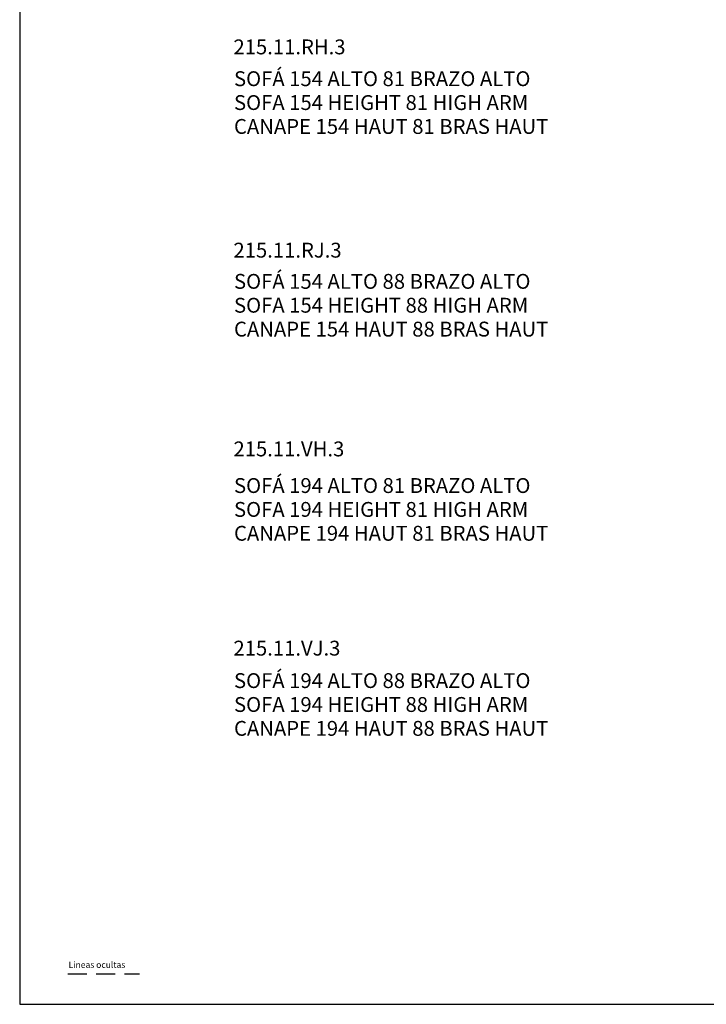
# Model space of a CAD drawing. Units: millimetres. Extents: x 0 to 3532, y 0 to 329.
# Drawn here: x 764 to 879, y 0 to 166 of the extents above; entities that cross this region are included whole.
import ezdxf

# ---------------------------------------------------------------- set-up
doc = ezdxf.new("R2010")
doc.units = ezdxf.units.MM
doc.header["$MEASUREMENT"] = 0
doc.linetypes.add('LÍNEAS_OCULTAS2', pattern=[4.7625, 3.175, -1.5875])

msp = doc.modelspace()

# ---------------------------------------------------------------- linework, layer by layer
msp.add_lwpolyline([(763.72, 0), (994.72, 0), (994.72, 328.62), (763.72, 328.62)], close=True)
at = {"color": 5, "linetype": 'LÍNEAS_OCULTAS2', "true_color": 0x0000ff}
msp.add_lwpolyline([(771.84, 5.15), (783.87, 5.15)], dxfattribs=at)

# ---------------------------------------------------------------- texts
at = {"line_spacing_factor": 0.963855}
for s, insert, char_height, width, attachment_point in [('\\fMS Reference Sans Serif;215.11.RH.3', (799.68, 162.33), 2.5, 23.6688, 1), ('\\fMS Reference Sans Serif;SOFÁ 154 ALTO 81 BRAZO ALTO\\PSOFA 154 HEIGHT 81 HIGH ARM \\PCANAPE 154 HAUT 81 BRAS HAUT', (799.77, 156.98), 2.5, 61.4286, 1), ('\\fMS Reference Sans Serif;215.11.RJ.3', (799.68, 128.13), 2.5, 22.6461, 1), ('\\fMS Reference Sans Serif;SOFÁ 154 ALTO 88 BRAZO ALTO\\PSOFA 154 HEIGHT 88 HIGH ARM\\PCANAPE 154 HAUT 88 BRAS HAUT', (799.77, 122.88), 2.5, 61.4286, 1), ('\\fMS Reference Sans Serif;215.11.VH.3', (799.68, 94.69), 2.5, 23.6364, 1), ('\\fMS Reference Sans Serif;SOFÁ 194 ALTO 81 BRAZO ALTO\\PSOFA 194 HEIGHT 81 HIGH ARM\\PCANAPE 194 HAUT 81 BRAS HAUT', (799.77, 88.53), 2.5, 61.4286, 1), ('\\fMS Reference Sans Serif;215.11.VJ.3', (799.68, 61.17), 2.5, 22.6136, 1), ('\\fMS Reference Sans Serif;SOFÁ 194 ALTO 88 BRAZO ALTO\\PSOFA 194 HEIGHT 88 HIGH ARM \\PCANAPE 194 HAUT 88 BRAS HAUT', (799.77, 55.71), 2.5, 61.4286, 1), ('\\fArial;Lineas ocultas', (771.95, 6.13), 1.05, 10.1964, 7)]:
    msp.add_mtext(s, dxfattribs=dict(at, insert=insert, char_height=char_height, width=width, attachment_point=attachment_point))

doc.saveas('drawing.dxf')
